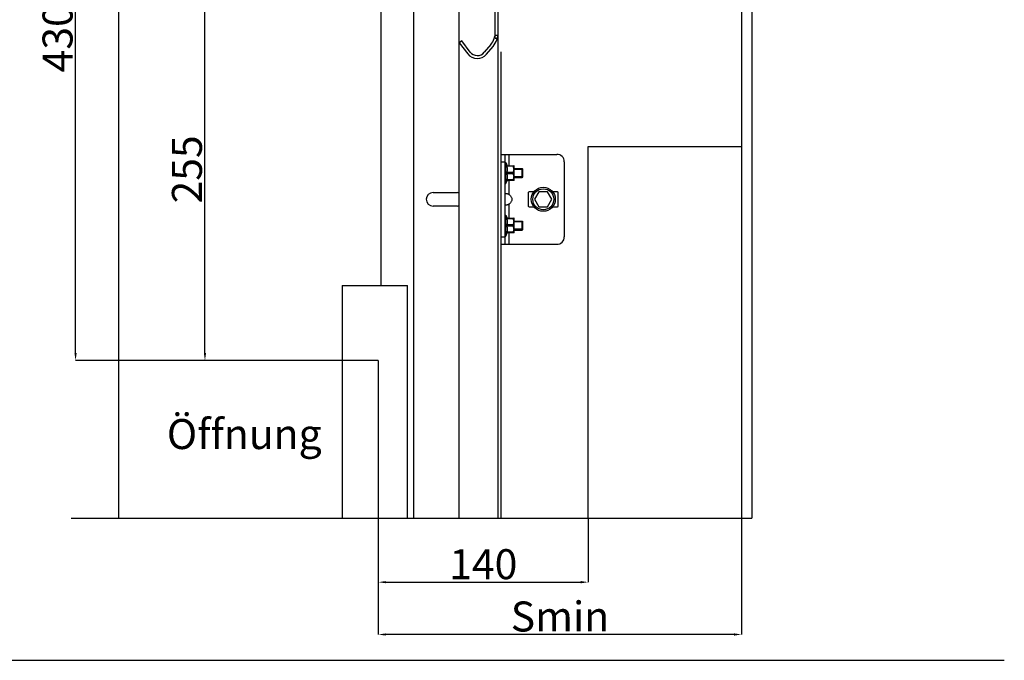
# Model space of a CAD drawing. Units: millimetres. Extents: x 7700 to 234750, y -36574 to 14968.
# Drawn here: x 24976 to 31539, y -28157 to -23883 of the extents above; entities that cross this region are included whole.
import ezdxf

# ---------------------------------------------------------------- set-up
doc = ezdxf.new("R2010")
doc.units = ezdxf.units.MM
doc.header["$LTSCALE"] = 46.255
doc.header["$PDMODE"] = 3
doc.header["$PDSIZE"] = 0.3125
doc.layers.get('0').update_dxf_attribs({"linetype": 'CONTINUOUS'})
doc.layers.get('Defpoints').update_dxf_attribs({"linetype": 'CONTINUOUS'})
doc.styles.get("Standard").update_dxf_attribs({"font": 'txt', "width": 0.8})
doc.dimstyles.new('DIMSTYLE_2', dxfattribs={"dimtxt": 5, "dimasz": 5, "dimexe": 0.18, "dimexo": 0.0625, "dimgap": 0.09, "dimtad": 1, "dimlfac": 10, "dimdsep": 46, "dimtxsty": 'Standard', "dimblk": '_FILLED', "dimblk1": '_FILLED', "dimblk2": '_FILLED', "dimcen": 0.09, "dimadec": 0, "dimazin": 0, "dimtol": 1, "dimtp": 5, "dimtm": 5, "dimtfac": 1, "dimtofl": 0, "dimtmove": 0, "dimatfit": 3, "dimldrblk": '_FILLED', "dimfxl": 1, "dimtolj": 1, "dimarcsym": 0})

# ---------------------------------------------------------------- blocks, each defined once
blk = doc.blocks.new('_FILLED')
at = {"color": 0, "linetype": 'ByBlock'}
blk.add_solid([(0, 0), (-1, 0.15), (-1, -0.15)], dxfattribs=at)
blk = doc.blocks.new('*D150')
at = {"color": 0, "linetype": 'Continuous', "lineweight": -2, "transparency": 16777216}
for p, q in [((27366, -27207.9), (27366, -27635.6)), ((28766, -27207.9), (28766, -27635.6)), ((27416, -27635.4), (28716, -27635.4))]:
    blk.add_line(p, q, dxfattribs=at)
at = {"layer": 'Defpoints', "color": 0, "linetype": 'Continuous', "transparency": 16777216}
for p in [(27366, -27207.4), (28766, -27207.4), (28766, -27635.4)]:
    blk.add_point(p, dxfattribs=at)
at = {"color": 0, "linetype": 'Continuous', "lineweight": -2, "transparency": 16777216, "xscale": 50, "yscale": 50, "zscale": 50, "rotation": 180}
blk.add_blockref('_FILLED', (27366, -27635.4), dxfattribs=at)
at = {"color": 0, "linetype": 'Continuous', "lineweight": -2, "transparency": 16777216, "xscale": 50, "yscale": 50, "zscale": 50}
blk.add_blockref('_FILLED', (28766, -27635.4), dxfattribs=at)
at = {"color": 0, "linetype": 'Continuous', "lineweight": 25, "transparency": 16777216, "insert": (28066, -27515.4), "char_height": 200, "attachment_point": 5}
blk.add_mtext('\\A1;140', dxfattribs=at)
blk = doc.blocks.new('*D152')
at = {"color": 0, "linetype": 'Continuous', "lineweight": -2, "transparency": 16777216}
for p, q in [((27385.5, -23606.5), (26210.5, -23606.5)), ((26210.6, -26107.4), (26210.6, -23656.5)), ((26656.3, -26157.4), (26210.5, -26157.4))]:
    blk.add_line(p, q, dxfattribs=at)
at = {"layer": 'Defpoints', "color": 0, "linetype": 'Continuous', "transparency": 16777216}
for p in [(26210.6, -23606.5), (27386, -23606.5), (26656.8, -26157.4)]:
    blk.add_point(p, dxfattribs=at)
at = {"color": 0, "linetype": 'Continuous', "lineweight": -2, "transparency": 16777216, "xscale": 50, "yscale": 50, "zscale": 50}
for p, rotation in [((26210.6, -23606.5), 90), ((26210.6, -26157.4), 270)]:
    blk.add_blockref('_FILLED', p, dxfattribs=dict(at, rotation=rotation))
at = {"color": 0, "linetype": 'Continuous', "lineweight": 25, "transparency": 16777216, "insert": (26090.6, -24881.9), "char_height": 200, "attachment_point": 5, "rotation": 90}
blk.add_mtext('\\A1;255', dxfattribs=at)
blk = doc.blocks.new('*D153')
at = {"color": 0, "linetype": 'Continuous', "lineweight": -2, "transparency": 16777216}
for p, q in [((25634.7, -21857.4), (25347.9, -21857.4)), ((25348.1, -26107.4), (25348.1, -21907.4)), ((25634.7, -26157.4), (25347.9, -26157.4))]:
    blk.add_line(p, q, dxfattribs=at)
at = {"layer": 'Defpoints', "color": 0, "linetype": 'Continuous', "transparency": 16777216}
for p in [(25348.1, -21857.4), (25635.2, -21857.4), (25635.2, -26157.4)]:
    blk.add_point(p, dxfattribs=at)
at = {"color": 0, "linetype": 'Continuous', "lineweight": -2, "transparency": 16777216, "xscale": 50, "yscale": 50, "zscale": 50}
for p, rotation in [((25348.1, -21857.4), 90), ((25348.1, -26157.4), 270)]:
    blk.add_blockref('_FILLED', p, dxfattribs=dict(at, rotation=rotation))
at = {"color": 0, "linetype": 'Continuous', "lineweight": 25, "transparency": 16777216, "insert": (25228.1, -24007.4), "char_height": 200, "attachment_point": 5, "rotation": 90}
blk.add_mtext('\\A1;430', dxfattribs=at)
blk = doc.blocks.new('*D155')
at = {"color": 0, "linetype": 'Continuous', "lineweight": -2, "transparency": 16777216}
for p, q in [((29788.1, -24607.9), (29788.1, -27984.6)), ((27366, -27088.9), (27366, -27984.6)), ((29738.1, -27984.4), (27416, -27984.4))]:
    blk.add_line(p, q, dxfattribs=at)
at = {"layer": 'Defpoints', "color": 0, "linetype": 'Continuous', "transparency": 16777216}
for p in [(29788.1, -24607.4), (27366, -27088.4), (27366, -27984.4)]:
    blk.add_point(p, dxfattribs=at)
at = {"color": 0, "linetype": 'Continuous', "lineweight": -2, "transparency": 16777216, "xscale": 50, "yscale": 50, "zscale": 50, "rotation": 180}
blk.add_blockref('_FILLED', (27366, -27984.4), dxfattribs=at)
at = {"color": 0, "linetype": 'Continuous', "lineweight": -2, "transparency": 16777216, "xscale": 50, "yscale": 50, "zscale": 50}
blk.add_blockref('_FILLED', (29788.1, -27984.4), dxfattribs=at)
at = {"color": 0, "linetype": 'Continuous', "lineweight": 25, "transparency": 16777216, "insert": (28577.1, -27864.4), "char_height": 200, "attachment_point": 5}
blk.add_mtext('\\A1;Smin', dxfattribs=at)

msp = doc.modelspace()

# ---------------------------------------------------------------- linework, layer by layer
at = {"color": 7, "linetype": 'Continuous', "lineweight": 25}
for p, q in [((25635.239, -20857.359), (25635.239, -27207.359)), ((29856.949, -20857.359), (29856.949, -27207.359)), ((29788.061, -21936.391), (29788.061, -24729.391)), ((28766.039, -27207.359), (28766.039, -24729.391)), ((27366.039, -26157.359), (25635.239, -26157.359)), ((27366.039, -26157.359), (27366.039, -27207.359)), ((25318.543, -27207.359), (29856.949, -27207.359))]:
    msp.add_line(p, q, dxfattribs=at)
at = {"color": 7, "linetype": 'Continuous'}
for p, q in [((27386.039, -25657.359), (27386.039, -23606.506)), ((27906.039, -27207.359), (27906.039, -23607.359)), ((28146.039, -24007.359), (28146.039, -23627.359)), ((28166.039, -24007.359), (28166.039, -23627.359)), ((28146.039, -23987.359), (28166.039, -23987.359)), ((28146.039, -24007.359), (28166.039, -24007.359)), ((28166.039, -27207.359), (28166.039, -24007.359)), ((27921.909, -24025.187), (27906.039, -24037.359)), ((27906.039, -24037.359), (27962.562, -24111.049)), ((27978.432, -24098.877), (27921.909, -24025.187)), ((28115.625, -24048.939), (28072.002, -24100.927)), ((28087.323, -24113.782), (28130.946, -24061.794)), ((28186.039, -27207.359), (28186.039, -24097.359)), ((28186.039, -24781.506), (28556.039, -24781.506)), ((28211.039, -25381.506), (28211.039, -24781.506)), ((28211.039, -24836.506), (28216.039, -24836.506)), ((28216.039, -24976.506), (28216.039, -24836.506)), ((28216.039, -24836.506), (28225.239, -24857.419)), ((28222.858, -24857.42), (28270.753, -24857.42)), ((28222.858, -24861.455), (28222.858, -24857.42)), ((28265.339, -24861.455), (28222.858, -24861.455)), ((28265.339, -24861.455), (28265.339, -24857.42)), ((28271.039, -24857.706), (28270.688, -24857.354)), ((28271.039, -24955.305), (28271.039, -24857.706)), ((28606.039, -24831.506), (28606.039, -25331.506)), ((28265.339, -24902.471), (28222.858, -24902.471)), ((28222.858, -24910.541), (28222.858, -24902.471)), ((28265.339, -24910.541), (28222.858, -24910.541)), ((28265.339, -24910.541), (28265.339, -24902.471)), ((28271.039, -24876.506), (28326.039, -24876.506)), ((28271.039, -24936.506), (28326.039, -24936.506)), ((28326.039, -24936.506), (28326.039, -24876.506)), ((28326.039, -24876.506), (28329.575, -24880.041)), ((28326.039, -24936.506), (28329.575, -24932.97)), ((28329.575, -24932.97), (28329.575, -24880.042)), ((28211.039, -24976.506), (28216.039, -24976.506)), ((28216.039, -24976.506), (28225.239, -24955.592)), ((28265.339, -24951.557), (28222.858, -24951.557)), ((28222.858, -24955.592), (28222.858, -24951.557)), ((28270.753, -24955.592), (28222.858, -24955.592)), ((28265.339, -24951.557), (28265.339, -24955.592)), ((28271.039, -24955.306), (28270.688, -24955.658)), ((27731.039, -25036.506), (27891.039, -25036.506)), ((28366.039, -25036.506), (28366.039, -25126.506)), ((28403.59, -25031.506), (28371.039, -25031.506)), ((28437.172, -25031.506), (28408.304, -25081.506)), ((28494.907, -25031.506), (28437.172, -25031.506)), ((28523.774, -25081.506), (28494.907, -25031.506)), ((28561.039, -25031.506), (28528.489, -25031.506)), ((28566.039, -25126.506), (28566.039, -25036.506)), ((27891.039, -25126.506), (27731.039, -25126.506)), ((28371.039, -25131.506), (28403.59, -25131.506)), ((28408.304, -25081.506), (28437.172, -25131.506)), ((28437.172, -25131.506), (28494.907, -25131.506)), ((28494.907, -25131.506), (28523.774, -25081.506)), ((28528.489, -25131.506), (28561.039, -25131.506)), ((28211.039, -25186.506), (28216.039, -25186.506)), ((28216.039, -25326.506), (28216.039, -25186.506)), ((28216.039, -25186.506), (28225.239, -25207.419)), ((28222.858, -25207.42), (28270.753, -25207.42)), ((28222.858, -25211.455), (28222.858, -25207.42)), ((28265.339, -25211.455), (28222.858, -25211.455)), ((28265.339, -25252.471), (28222.858, -25252.471)), ((28222.858, -25260.541), (28222.858, -25252.471)), ((28265.339, -25260.541), (28222.858, -25260.541)), ((28265.339, -25211.455), (28265.339, -25207.42)), ((28265.339, -25260.541), (28265.339, -25252.471)), ((28271.039, -25207.706), (28270.688, -25207.354)), ((28271.039, -25305.305), (28271.039, -25207.706)), ((28271.039, -25226.506), (28326.039, -25226.506)), ((28326.039, -25286.506), (28326.039, -25226.506)), ((28326.039, -25226.506), (28329.575, -25230.041)), ((28329.575, -25282.97), (28329.575, -25230.042)), ((28211.039, -25326.506), (28216.039, -25326.506)), ((28216.039, -25326.506), (28225.239, -25305.592)), ((28265.339, -25301.557), (28222.858, -25301.557)), ((28222.858, -25305.592), (28222.858, -25301.557)), ((28270.753, -25305.592), (28222.858, -25305.592)), ((28265.339, -25301.557), (28265.339, -25305.592)), ((28271.039, -25305.306), (28270.688, -25305.658)), ((28271.039, -25286.506), (28326.039, -25286.506)), ((28326.039, -25286.506), (28329.575, -25282.97)), ((28186.039, -25381.506), (28556.039, -25381.506)), ((27126.282, -25657.359), (27126.282, -27207.359)), ((27560.996, -27207.359), (27560.996, -25657.359))]:
    msp.add_line(p, q, dxfattribs=at)
at = {"color": 9, "linetype": 'Continuous'}
for p, q in [((27602.747, -27207.359), (27602.747, -23606.506)), ((28236.039, -24781.506), (28236.039, -24857.42)), ((28186.039, -24831.506), (28211.039, -24831.506)), ((28236.039, -24955.592), (28236.039, -25048.517)), ((28236.039, -25114.494), (28236.039, -25207.42)), ((28186.039, -25331.506), (28211.039, -25331.506)), ((28236.039, -25305.592), (28236.039, -25381.506))]:
    msp.add_line(p, q, dxfattribs=at)
for p, q in [((28766.039, -24729.391), (29788.061, -24729.391)), ((27126.282, -25657.359), (27560.996, -25657.359)), ((7779.104, -28156.673), (31539.104, -28156.673))]:
    msp.add_line(p, q)
at = {"color": 2, "linetype": 'Continuous'}
for p, q in [((28329.575, -24881.506), (28271.039, -24881.506)), ((28329.575, -24931.506), (28271.039, -24931.506)), ((28329.575, -25231.506), (28271.039, -25231.506)), ((28329.575, -25281.506), (28271.039, -25281.506))]:
    msp.add_line(p, q, dxfattribs=at)
at = {"color": 7, "linetype": 'Continuous'}
for radius in [80, 70]:
    msp.add_circle((28466.039, -25081.506), radius, dxfattribs=at)
for centre, radius, start, end in [((28016.039, -23965.376), 130, 320, 0), ((28016.039, -23965.376), 150, 320, 0), ((28026.039, -24062.359), 80, 217.4897381, 320), ((28026.039, -24062.359), 60, 217.4897381, 320), ((28556.039, -24831.506), 50, 0, 90), ((27731.039, -25081.506), 45, 90, 270), ((27891.039, -25081.506), 45, 70.4493568, 90), ((28371.039, -25036.506), 5, 90, 180), ((28561.039, -25036.506), 5, 0, 90), ((27891.039, -25081.506), 45, 270, 289.5506432), ((28371.039, -25126.506), 5, 180, 270), ((28561.039, -25126.506), 5, 270, 0), ((28556.039, -25331.506), 50, 270, 0)]:
    msp.add_arc(centre, radius, start, end, dxfattribs=at)
for points, start_tangent, end_tangent in [([(28222.858, -24861.455), (28223.882, -24866.655), (28224.626, -24871.765), (28225.084, -24876.861), (28225.239, -24881.964), (28225.084, -24887.068), (28224.626, -24892.163), (28223.882, -24897.271), (28222.858, -24902.471)], (0.21551605, -0.9765003), (-0.21551605, -0.9765003)), ([(28265.339, -24902.471), (28267.519, -24897.646), (28269.113, -24893.044), (28270.164, -24888.569), (28270.688, -24884.157), (28270.688, -24879.764), (28270.163, -24875.353), (28269.112, -24870.88), (28267.519, -24866.279), (28265.339, -24861.455)], (0.44845044, 0.8938077), (-0.44845044, 0.8938077)), ([(28222.858, -24910.541), (28223.882, -24915.742), (28224.626, -24920.852), (28225.084, -24925.947), (28225.239, -24931.051), (28225.084, -24936.154), (28224.626, -24941.249), (28223.882, -24946.358), (28222.858, -24951.557)], (0.21551605, -0.9765003), (-0.21551605, -0.9765003)), ([(28265.339, -24951.557), (28267.519, -24946.732), (28269.113, -24942.13), (28270.164, -24937.655), (28270.688, -24933.244), (28270.688, -24928.851), (28270.163, -24924.44), (28269.112, -24919.966), (28267.519, -24915.366), (28265.339, -24910.541)], (0.44845044, 0.8938077), (-0.44845044, 0.8938077)), ([(28211.039, -25048.517), (28211.477, -25045.982)], (0, 1), (0.40489615, 0.91436268)), ([(28211.477, -25045.982), (28212.838, -25044.288), (28215.153, -25043.315), (28218.362, -25042.998), (28222.301, -25043.315), (28226.728, -25044.288), (28231.383, -25045.982), (28236.039, -25048.517)], (0.40489615, 0.91436268), (0.83612366, -0.548541)), ([(28236.039, -25048.517), (28244.465, -25055.276), (28250.459, -25062.529), (28254.305, -25070.068), (28256.162, -25077.662), (28256.162, -25085.353), (28254.304, -25092.946), (28250.458, -25100.485), (28244.464, -25107.738), (28236.039, -25114.494)], (0.83612366, -0.548541), (-0.83612366, -0.548541)), ([(28236.039, -25114.494), (28231.382, -25117.03), (28226.728, -25118.724), (28222.301, -25119.697), (28218.362, -25120.014), (28215.153, -25119.697), (28212.838, -25118.724), (28211.477, -25117.03)], (-0.83612366, -0.548541), (-0.40491379, 0.91435487)), ([(28222.858, -25211.455), (28223.882, -25216.655), (28224.626, -25221.765), (28225.084, -25226.861), (28225.239, -25231.964), (28225.084, -25237.068), (28224.626, -25242.163), (28223.882, -25247.271), (28222.858, -25252.471)], (0.21551605, -0.9765003), (-0.21551605, -0.9765003)), ([(28222.858, -25260.541), (28223.882, -25265.742), (28224.626, -25270.852), (28225.084, -25275.947), (28225.239, -25281.051), (28225.084, -25286.154), (28224.626, -25291.249), (28223.882, -25296.358), (28222.858, -25301.557)], (0.21551605, -0.9765003), (-0.21551605, -0.9765003)), ([(28265.339, -25252.471), (28267.519, -25247.646), (28269.113, -25243.044), (28270.164, -25238.569), (28270.688, -25234.157), (28270.688, -25229.764), (28270.163, -25225.353), (28269.112, -25220.88), (28267.519, -25216.279), (28265.339, -25211.455)], (0.44845044, 0.8938077), (-0.44845044, 0.8938077)), ([(28265.339, -25301.557), (28267.519, -25296.732), (28269.113, -25292.13), (28270.164, -25287.655), (28270.688, -25283.244), (28270.688, -25278.851), (28270.163, -25274.44), (28269.112, -25269.966), (28267.519, -25265.366), (28265.339, -25260.541)], (0.44845044, 0.8938077), (-0.44845044, 0.8938077))]:
    msp.add_spline(points, degree=3, dxfattribs=dict(at, start_tangent=start_tangent, end_tangent=end_tangent))

# ---------------------------------------------------------------- texts
at = {"color": 7, "linetype": 'Continuous', "lineweight": 25}
msp.add_text('Öffnung', height=200, dxfattribs=at).set_placement((25956.489, -26747.393))

# ---------------------------------------------------------------- dimensions: what is measured, and where the dimension line sits
at = {"color": 82, "linetype": 'Continuous', "lineweight": 25}
for base, p1, p2, angle, override, picture, middle in [((25348.094, -21857.359), (25635.239, -26157.359), (25635.239, -21857.359), 90, {"dimtxt": 200, "dimasz": 50, "dimexo": 0.5, "dimgap": 20, "dimdec": 0, "dimlfac": 0.1, "dimtol": 0}, '*D153', (25228.094, -24007.359)), ((26210.634, -23606.506), (26656.752, -26157.359), (27386.039, -23606.506), 90, {"dimtxt": 200, "dimasz": 50, "dimexo": 0.5, "dimgap": 20, "dimdec": 0, "dimlfac": 0.1, "dimtol": 0}, '*D152', (26090.634, -24881.933)), ((28766.039, -27635.437), (27366.039, -27207.359), (28766.039, -27207.359), 180, {"dimtxt": 200, "dimasz": 50, "dimexo": 0.5, "dimgap": 20, "dimlfac": 0.1, "dimtol": 0}, '*D150', (28066.039, -27515.437))]:
    dim = msp.add_linear_dim(base=base, p1=p1, p2=p2, angle=angle, dimstyle='DIMSTYLE_2', override=override, dxfattribs=at)
    dim.commit()
    dim.dimension.update_dxf_attribs({"geometry": picture, "text_midpoint": middle})
dim = msp.add_linear_dim(base=(27366.039, -27984.391), p1=(29788.061, -24607.391), p2=(27366.039, -27088.391), text='Smin', dimstyle='DIMSTYLE_2', override={"dimtxt": 200, "dimasz": 50, "dimexo": 0.5, "dimgap": 20, "dimlfac": 0.1, "dimtol": 0}, dxfattribs=at)
dim.commit()
dim.dimension.update_dxf_attribs({"geometry": '*D155', "text_midpoint": (28577.05, -27984.391), "dimtype": 160})

doc.saveas('drawing.dxf')
